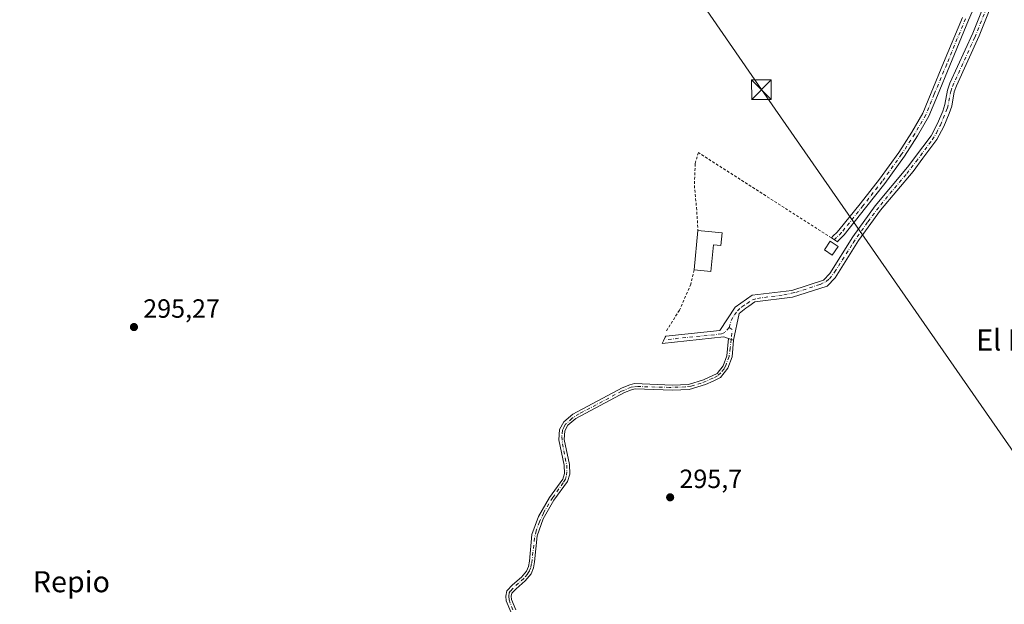
# Model space of a CAD drawing. Units: metres. Extents: x 597696 to 601164, y 4694417 to 4696779.
# Drawn here: x 599697 to 600071, y 4695705 to 4695927 of the extents above; entities that cross this region are included whole.
import ezdxf
from ezdxf.enums import TextEntityAlignment as Align

# ---------------------------------------------------------------- set-up
doc = ezdxf.new("R2010")
doc.units = ezdxf.units.M
doc.header["$MEASUREMENT"] = 0
for name, pattern in [('DGN Style 2', [1.6480167562047852, 0.988810053722871, -0.6592067024819142]), ('DGN Style 4', [2.6384748266838614, 1.318413404963828, -0.6592067024819142, 0.001648016756204785, -0.6592067024819142]), ('DGN Style 5', [1.1536117293433497, 0.4944050268614355, -0.6592067024819142])]:
    doc.linetypes.add(name, pattern=pattern)
for name, color, linetype, lineweight in [('Alambrada', 7, 'DGN Style 2', 0), ('Camino Cxs', 7, 'Continuous', 0), ('Camino eje', 30, 'DGN Style 4', 13), ('Corriente artificial Cxs', 4, 'Continuous', 13), ('Corriente artificial eje', 142, 'DGN Style 4', 0), ('Corriente artificial oculto Cxs', 21, 'Continuous', 13), ('Cultivos herbáceos CxS', 92, 'Continuous', 0), ('Edificación Cxs', 1, 'Continuous', 13), ('Pastizal CxS', 92, 'Continuous', 0), ('Puente lineal', 2, 'DGN Style 5', 0), ('Punto de cota en terreno', 7, 'Continuous', 0), ('Rótulo de punto de cota en terreno', 7, 'Continuous', 0), ('Suelo desnudo CxS', 253, 'Continuous', 0), ('Tendido', 6, 'Continuous', 0), ('Texto cartográfico', 7, 'Continuous', 0), ('Torre de tendido puntual', 7, 'Continuous', 0)]:
    doc.layers.add(name, color=color, linetype=linetype, lineweight=lineweight)
doc.styles.add('Style-Arial', font='txt')

# ---------------------------------------------------------------- blocks, each defined once
blk = doc.blocks.new('*U17')
at = {"layer": 'Cultivos herbáceos CxS', "color": 92, "linetype": 'Continuous', "lineweight": 0}
for points in [[(600066.2701000003, 4695939.700099999, 295.9100000000035), (600059.3800999997, 4695922.1601, 295.7823000000063), (600050.6501000002, 4695903.120100001, 295.695000000007), (600049.6901000004, 4695900.5701, 295.7869999999967), (600048.7500999998, 4695895.0601, 295.9885999999969), (600047.9001000002, 4695892.590100001, 296.0822000000044), (600045.8800999997, 4695887.790100001, 296.0160999999935), (600043.4402000001, 4695883.170100001, 295.9514999999956), (600040.3000999996, 4695878.960100001, 295.8239000000031), (600034.5301999999, 4695871.210100001, 295.9481999999989), (600022.1501000002, 4695856.4901, 296.0476999999955), (600013.7200999996, 4695844.8301, 295.9484999999986), (600004.9101, 4695830.790100001, 296.1113999999943), (600002.5502000004, 4695828.360099999, 296.0801999999967), (599990.5502000004, 4695824.4101, 295.7197000000015), (599975.4801000003, 4695822.540100001, 295.8643000000012), (599968.9200999998, 4695818.020099999, 295.9952999999951), (599963.1101000002, 4695809.220100001, 295.8561000000045), (599942.5601000005, 4695807.050100001, 296.016300000003), (599941.1801000005, 4695804.220100001, 296.2758999999933), (599964.6201, 4695806.7301, 295.7918000000063), (599966.4101, 4695806.130100001, 295.7969000000012), (599965.7901, 4695799.610099999, 295.8910999999935), (599964.4301000005, 4695795.8101, 295.8788999999961), (599962.1101000002, 4695792.870100001, 295.6619000000064), (599956.9801000003, 4695790.470100001, 295.8877999999968), (599951.1601, 4695788.710100001, 296.0556999999972), (599945.1501000002, 4695788.460100001, 296.1958000000013), (599930.7401000002, 4695788.9801, 295.7409000000043), (599928.8901000004, 4695788.530099999, 295.7474999999977), (599926.0500999996, 4695787.4001, 295.7841000000044), (599907.1700999998, 4695777.380100001, 295.6469999999972), (599903.7701000003, 4695774.450099999, 295.7482000000018), (599902.2100999998, 4695771.5701, 295.8329999999987), (599901.9101, 4695767.5701, 295.8473999999987), (599903.9901000002, 4695758.0101, 295.7985999999946), (599904.0202000003, 4695754.800100001, 295.7909999999974), (599903.4101, 4695752.6601, 295.828800000003), (599898.3000999996, 4695745.7401, 295.7210999999952), (599894.1301999995, 4695738.450099999, 295.6910999999964), (599891.6700999998, 4695731.590100001, 295.5051999999997), (599890.7100999998, 4695721.4901, 295.6456999999937), (599890.3800999997, 4695719.520099999, 295.7400000000052), (599889.6201, 4695717.720100001, 295.8580999999977), (599887.7200999996, 4695715.4001, 295.8910999999935), (599884.3202000001, 4695712.520099999, 295.7142000000022), (599882.1201, 4695710.290100001, 295.7057999999961), (599881.8000999996, 4695708.2401, 295.7027999999991), (599881.9200999998, 4695706.450099999, 295.7421000000031), (599883.7100999998, 4695702.2501, 295.9042000000045)], [(599885.5500999996, 4695703.040100001, 295.8708999999944), (599883.9001000002, 4695706.920100001, 295.7078000000038), (599883.8101000005, 4695708.1601, 295.6876000000047), (599884.0000999998, 4695709.340100001, 295.6921000000002), (599885.6801000005, 4695711.050100001, 295.696100000001), (599889.1601999998, 4695713.9901, 295.7900999999983), (599891.3502000002, 4695716.6801, 295.7369000000036), (599892.3201000001, 4695718.960100001, 295.5966000000044), (599892.6901000004, 4695721.2301, 295.4939000000013), (599893.6300999997, 4695731.1501, 295.4579999999987), (599895.9501, 4695737.610099999, 295.5724999999948), (599899.9700999996, 4695744.640100001, 295.5387000000046), (599905.2302000001, 4695751.7601, 295.6782999999996), (599906.0301000001, 4695754.530099999, 295.6374999999971), (599905.9901000002, 4695758.2401, 295.6159000000043), (599903.9301000005, 4695767.710100001, 295.7462999999989), (599904.1700999998, 4695770.9901, 295.7180999999982), (599905.3602, 4695773.170100001, 295.6402999999991), (599908.3101000005, 4695775.720100001, 295.5699000000022), (599926.8902000004, 4695785.590100001, 295.7072000000044), (599929.5000999998, 4695786.620100001, 295.6870999999956), (599930.9501, 4695786.9801, 295.6604999999981), (599945.1601, 4695786.460100001, 295.9818999999989), (599951.5000999998, 4695786.7301, 295.8074999999953), (599957.6901000004, 4695788.600099999, 295.5905999999959), (599960.5500999996, 4695789.940099999, 295.6083999999973), (599963.3800999997, 4695791.2601, 295.5488999999943), (599966.2001, 4695794.8301, 295.6594000000041), (599967.7600999996, 4695799.170100001, 295.638300000006), (599968.3601000002, 4695805.4801, 295.8369999999995), (599970.5000999998, 4695815.6501, 295.9949999999953), (599973.0500999996, 4695817.670100001, 295.821100000001), (599974.2001, 4695818.460100001, 295.7765000000072), (599976.4401000004, 4695820.0101, 295.7547999999952), (599990.7401000002, 4695821.780099999, 295.6668000000063), (600003.9901000002, 4695826.0601, 295.9569999999949), (600007.0001999997, 4695829.1501, 295.9229999999953), (600015.9001000002, 4695843.350099999, 295.7734999999957), (600024.2200999996, 4695854.870100001, 295.9697000000015), (600036.6001000004, 4695869.5701, 295.8788000000059), (600040.3701, 4695874.640100001, 295.7737999999954), (600045.6700999998, 4695881.7601, 295.8429999999935), (600048.2602000004, 4695886.6601, 295.9523999999947), (600050.3601000002, 4695891.6501, 295.969299999997), (600051.3101000005, 4695894.4101, 295.8782999999967), (600052.2401000002, 4695899.880100001, 295.6618000000017), (600053.0800999999, 4695902.100099999, 295.6098000000056), (600061.8000999996, 4695921.130100001, 295.6910999999964), (600068.5701000001, 4695938.370100001, 295.8165000000009)]]:
    blk.add_polyline3d(points, dxfattribs=at)
blk = doc.blocks.new('5PATER')
at = {"layer": 'Pastizal CxS', "linetype": 'Continuous', "lineweight": 0}
h = blk.add_hatch(color=51, dxfattribs=at)
edge = h.paths.add_edge_path()
edge.add_ellipse((0, 0), major_axis=(-0.1095731443231308, -0.1110710700762829), ratio=0.9994222409660322, start_angle=0, end_angle=360)
blk = doc.blocks.new('5TTEND')
at = {"layer": 'Corriente artificial oculto Cxs', "color": 7, "linetype": 'Continuous', "lineweight": 0}
for p, q in [((-0.375, 0.3754), (0.375, -0.3746)), ((0.3720000000000001, 0.3784000000000001), (-0.3720000000000001, -0.3776))]:
    blk.add_line(p, q, dxfattribs=at)
at = {"layer": 'Corriente artificial oculto Cxs', "color": 7, "linetype": 'Continuous', "lineweight": 0, "flags": 128}
blk.add_lwpolyline([(-0.375, -0.3746), (0.375, -0.3746), (0.375, 0.3754), (-0.375, 0.3754), (-0.3720000000000001, -0.3776)], dxfattribs=at)

msp = doc.modelspace()

# ---------------------------------------------------------------- linework, layer by layer
at = {"layer": 'Alambrada', "color": 7, "linetype": 'DGN Style 2', "lineweight": 0}
for points in [[(600005.5824999996, 4695844.405300001, 296.6532000000007), (599954.9713000003, 4695876.7774, 295.7878000000055), (599953.7483999999, 4695872.4976, 296.0072999999975), (599953.4426999995, 4695864.2437, 295.8911999999983), (599954.2580000004, 4695855.887800001, 295.956600000005), (599954.8201000001, 4695847.120100001, 297.3288999999932)], [(599953.3701, 4695832.190099999, 297.2125999999989), (599952.1179999998, 4695826.7443, 297.2079999999987), (599947.7363, 4695816.8599, 296.366399999999), (599942.5394000001, 4695808.606000001, 296.5975999999937)]]:
    msp.add_polyline3d(points, dxfattribs=at)
at = {"layer": 'Camino Cxs', "color": 7, "linetype": 'Continuous', "lineweight": 0}
for points in [[(600062.3432, 4695937.926300001, 296.8916000000027), (600057.7550999997, 4695927.168, 297.4872999999934), (600050.6134000003, 4695909.869200001, 297.9021999999969), (600045.8518000003, 4695898.441600001, 296.2819000000018), (600042.6447000002, 4695890.584100001, 296.379700000005), (600038.3512000004, 4695883.1777, 296.3555000000051), (600033.3419000005, 4695875.397299999, 296.4584999999934), (600025.8981999997, 4695865.0825, 296.3122000000003), (600018.5752999998, 4695855.743100001, 296.6135999999969), (600010.3771000003, 4695845.522, 297.133600000001), (600009.3912000004, 4695844.536, 296.9749000000011), (600008.1042999999, 4695843.249100001, 297.0720000000001), (600007.9079, 4695842.918, 297.1426000000066), (600005.5824999996, 4695844.405300001, 296.6532000000007), (600006.2657000005, 4695845.0875, 296.5815000000002), (600007.5844000002, 4695846.406300001, 296.3880999999965), (600008.4379000004, 4695847.2598, 296.5192999999999), (600016.5380999995, 4695857.358700001, 296.5184000000008), (600023.8202000001, 4695866.6459, 296.0543999999936), (600031.1930999998, 4695876.8629, 296.1012999999948), (600036.1321999999, 4695884.5341, 296.0329999999958), (600040.3053000001, 4695891.7327, 296.0552000000025), (600043.4482000005, 4695899.432800001, 295.9829000000027), (600048.2117999997, 4695910.8652, 296.4882000000071), (600055.3574999999, 4695928.174000001, 296.5690000000032)], [(600062.3432, 4695937.926300001, 296.8916000000027), (600057.7550999997, 4695927.168, 297.4872999999934), (600050.6134000003, 4695909.869200001, 297.9021999999969), (600045.8518000003, 4695898.441600001, 296.2819000000018), (600042.6447000002, 4695890.584100001, 296.379700000005), (600038.3512000004, 4695883.1777, 296.3555000000051), (600033.3419000005, 4695875.397299999, 296.4584999999934), (600025.8981999997, 4695865.0825, 296.3122000000003), (600018.5752999998, 4695855.743100001, 296.6135999999969), (600010.3771000003, 4695845.522, 297.133600000001), (600009.3912000004, 4695844.536, 296.9749000000011), (600008.1042999999, 4695843.249100001, 297.0720000000001), (600007.9079, 4695842.918, 297.1426000000066), (600005.5824999996, 4695844.405300001, 296.6532000000007)], [(600005.5824999996, 4695844.405300001, 296.6532000000007), (600006.2657000005, 4695845.0875, 296.5815000000002), (600007.5844000002, 4695846.406300001, 296.3880999999965), (600008.4379000004, 4695847.2598, 296.5192999999999), (600016.5380999995, 4695857.358700001, 296.5184000000008), (600023.8202000001, 4695866.6459, 296.0543999999936), (600031.1930999998, 4695876.8629, 296.1012999999948), (600036.1321999999, 4695884.5341, 296.0329999999958), (600040.3053000001, 4695891.7327, 296.0552000000025), (600043.4482000005, 4695899.432800001, 295.9829000000027), (600048.2117999997, 4695910.8652, 296.4882000000071), (600055.3574999999, 4695928.174000001, 296.5690000000032)]]:
    msp.add_polyline3d(points, dxfattribs=at)
at = {"layer": 'Camino eje', "color": 30, "linetype": 'DGN Style 4', "lineweight": 13}
msp.add_polyline3d([(600056.5563000003, 4695927.671, 296.997000000003), (600049.4126000004, 4695910.3672, 297.1919000000053), (600044.6500000004, 4695898.937200001, 296.1542999999947), (600041.4749999996, 4695891.158399999, 296.2145000000019), (600037.2417000001, 4695883.855900001, 296.171199999997), (600032.2675000001, 4695876.130100001, 296.2728999999963), (600024.8591999998, 4695865.864200001, 296.1937000000034), (600017.5566999996, 4695856.550899999, 296.4063000000024), (600009.4074999997, 4695846.390900001, 296.9140999999945), (600006.6881999997, 4695843.698100001, 296.9015000000072)], dxfattribs=at)
at = {"layer": 'Corriente artificial Cxs', "color": 4, "linetype": 'Continuous', "lineweight": 13, "extrusion": (0.01493982685332917, 0.0530575608953349, 0.9984796927356262), "elevation": 258406.7611829993, "flags": 128}
msp.add_lwpolyline([(695232.5145031278, -4675514.163039334), (695234.4001237975, -4675514.255563382), (695256.2824285263, -4675505.473035696)], dxfattribs=at)
at = {"layer": 'Corriente artificial Cxs', "color": 4, "linetype": 'Continuous', "lineweight": 13, "extrusion": (-0.01850417134704784, 0.006168057122319074, 0.9998097572608975), "elevation": 18157.85981761684, "flags": 128}
msp.add_lwpolyline([(-4644558.883764562, -915584.1277284928), (-4644558.883764561, -915586.1836000871)], dxfattribs=at)
msp.add_lwpolyline([(-4644558.883764562, -915584.1277284928), (-4644558.883764561, -915586.1836000871)], dxfattribs=at)
at = {"layer": 'Corriente artificial Cxs', "color": 4, "linetype": 'Continuous', "lineweight": 13}
for points in [[(600068.5701000001, 4695938.370100001, 295.8165000000009), (600061.8000999996, 4695921.130100001, 295.6910999999964), (600053.0800999999, 4695902.100099999, 295.6098000000056), (600052.2401000002, 4695899.880100001, 295.6618000000017), (600051.3101000005, 4695894.4101, 295.8782999999967), (600050.3601000002, 4695891.6501, 295.969299999997), (600048.2600999996, 4695886.6601, 295.9523999999947), (600045.6700999998, 4695881.7601, 295.8429999999935), (600040.3701, 4695874.640100001, 295.7737999999954), (600036.6001000004, 4695869.5701, 295.8788000000059), (600024.2200999996, 4695854.870100001, 295.9697000000015), (600015.9001000002, 4695843.350099999, 295.7734999999957), (600007.0000999998, 4695829.1501, 295.9229999999953), (600003.9901000002, 4695826.0601, 295.9569999999949), (599990.7401000002, 4695821.780099999, 295.6668000000063), (599976.4401000004, 4695820.0101, 295.7547999999952), (599974.2001, 4695818.460100001, 295.7765000000072), (599973.0500999996, 4695817.670100001, 295.821100000001), (599970.5000999998, 4695815.6501, 295.9949999999953), (599968.3601000002, 4695805.4801, 295.8369999999995), (599966.4101, 4695806.130100001, 295.7969000000012), (599964.6201, 4695806.7301, 295.7918000000063), (599941.1801000005, 4695804.220100001, 296.2758999999933), (599942.5601000005, 4695807.050100001, 296.016300000003), (599963.1101000002, 4695809.220100001, 295.8561000000045), (599968.9200999998, 4695818.020099999, 295.9952999999951), (599975.4801000003, 4695822.540100001, 295.8643000000012), (599990.5500999996, 4695824.4101, 295.7197000000015), (600002.5500999996, 4695828.360099999, 296.0801999999967), (600004.9101, 4695830.790100001, 296.1113999999943), (600013.7200999996, 4695844.8301, 295.9484999999986), (600022.1501000002, 4695856.4901, 296.0476999999955), (600034.5301000001, 4695871.210100001, 295.9481999999989), (600040.3000999996, 4695878.960100001, 295.8239000000031), (600043.4401000004, 4695883.170100001, 295.9514999999956), (600045.8800999997, 4695887.790100001, 296.0160999999935), (600047.9001000002, 4695892.590100001, 296.0822000000044), (600048.7500999998, 4695895.0601, 295.9885999999969), (600049.6901000004, 4695900.5701, 295.7869999999967), (600050.6501000002, 4695903.120100001, 295.695000000007), (600059.3800999997, 4695922.1601, 295.7823000000063), (600066.2701000003, 4695939.700099999, 295.9100000000035)], [(599942.5601000005, 4695807.050100001, 296.016300000003), (599963.1101000002, 4695809.220100001, 295.8561000000045), (599968.9200999998, 4695818.020099999, 295.9952999999951), (599975.4801000003, 4695822.540100001, 295.8643000000012), (599990.5500999996, 4695824.4101, 295.7197000000015), (600002.5500999996, 4695828.360099999, 296.0801999999967), (600004.9101, 4695830.790100001, 296.1113999999943), (600013.7200999996, 4695844.8301, 295.9484999999986), (600022.1501000002, 4695856.4901, 296.0476999999955), (600034.5301000001, 4695871.210100001, 295.9481999999989), (600040.3000999996, 4695878.960100001, 295.8239000000031), (600043.4401000004, 4695883.170100001, 295.9514999999956), (600045.8800999997, 4695887.790100001, 296.0160999999935), (600047.9001000002, 4695892.590100001, 296.0822000000044), (600048.7500999998, 4695895.0601, 295.9885999999969), (600049.6901000004, 4695900.5701, 295.7869999999967), (600050.6501000002, 4695903.120100001, 295.695000000007), (600059.3800999997, 4695922.1601, 295.7823000000063), (600066.2701000003, 4695939.700099999, 295.9100000000035)], [(600068.5701000001, 4695938.370100001, 295.8165000000009), (600061.8000999996, 4695921.130100001, 295.6910999999964), (600053.0800999999, 4695902.100099999, 295.6098000000056), (600052.2401000002, 4695899.880100001, 295.6618000000017), (600051.3101000005, 4695894.4101, 295.8782999999967), (600050.3601000002, 4695891.6501, 295.969299999997), (600048.2600999996, 4695886.6601, 295.9523999999947), (600045.6700999998, 4695881.7601, 295.8429999999935), (600040.3701, 4695874.640100001, 295.7737999999954), (600036.6001000004, 4695869.5701, 295.8788000000059), (600024.2200999996, 4695854.870100001, 295.9697000000015), (600015.9001000002, 4695843.350099999, 295.7734999999957), (600007.0000999998, 4695829.1501, 295.9229999999953), (600003.9901000002, 4695826.0601, 295.9569999999949), (599990.7401000002, 4695821.780099999, 295.6668000000063), (599976.4401000004, 4695820.0101, 295.7547999999952), (599974.2001, 4695818.460100001, 295.7765000000072), (599973.0500999996, 4695817.670100001, 295.821100000001), (599970.5000999998, 4695815.6501, 295.9949999999953), (599968.3601000002, 4695805.4801, 295.8369999999995)], [(599883.7100999998, 4695702.2501, 295.9042000000045), (599881.9200999998, 4695706.450099999, 295.7421000000031), (599881.8000999996, 4695708.2401, 295.7027999999991), (599882.1201, 4695710.290100001, 295.7057999999961), (599884.3201000001, 4695712.520099999, 295.7142000000022), (599887.7200999996, 4695715.4001, 295.8910999999935), (599889.6201, 4695717.720100001, 295.8580999999977), (599890.3800999997, 4695719.520099999, 295.7400000000052), (599890.7100999998, 4695721.4901, 295.6456999999937), (599891.6700999998, 4695731.590100001, 295.5051999999997), (599894.1300999997, 4695738.450099999, 295.6910999999964), (599898.3000999996, 4695745.7401, 295.7210999999952), (599903.4101, 4695752.6601, 295.828800000003), (599904.0201000003, 4695754.800100001, 295.7909999999974), (599903.9901000002, 4695758.0101, 295.7985999999946), (599901.9101, 4695767.5701, 295.8473999999987), (599902.2100999998, 4695771.5701, 295.8329999999987), (599903.7701000003, 4695774.450099999, 295.7482000000018), (599907.1700999998, 4695777.380100001, 295.6469999999972), (599926.0500999996, 4695787.4001, 295.7841000000044), (599928.8901000004, 4695788.530099999, 295.7474999999977), (599930.7401000002, 4695788.9801, 295.7409000000043), (599945.1501000002, 4695788.460100001, 296.1958000000013), (599951.1601, 4695788.710100001, 296.0556999999972), (599956.9801000003, 4695790.470100001, 295.8877999999968), (599962.1101000002, 4695792.870100001, 295.6619000000064), (599964.4301000005, 4695795.8101, 295.8788999999961), (599965.7901, 4695799.610099999, 295.8910999999935), (599966.4101, 4695806.130100001, 295.7969000000012), (599968.3601000002, 4695805.4801, 295.8369999999995), (599967.7600999996, 4695799.170100001, 295.638300000006), (599966.2001, 4695794.8301, 295.6594000000041), (599963.3800999997, 4695791.2601, 295.5488999999943), (599960.5500999996, 4695789.940099999, 295.6083999999973), (599957.6901000004, 4695788.600099999, 295.5905999999959), (599951.5000999998, 4695786.7301, 295.8074999999953), (599945.1601, 4695786.460100001, 295.9818999999989), (599930.9501, 4695786.9801, 295.6604999999981), (599929.5000999998, 4695786.620100001, 295.6870999999956), (599926.8901000004, 4695785.590100001, 295.7072000000044), (599908.3101000005, 4695775.720100001, 295.5699000000022), (599905.3601000002, 4695773.170100001, 295.6402999999991), (599904.1700999998, 4695770.9901, 295.7180999999982), (599903.9301000005, 4695767.710100001, 295.7462999999989), (599905.9901000002, 4695758.2401, 295.6159000000043), (599906.0301000001, 4695754.530099999, 295.6374999999971), (599905.2301000003, 4695751.7601, 295.6782999999996), (599899.9700999996, 4695744.640100001, 295.5387000000046), (599895.9501, 4695737.610099999, 295.5724999999948), (599893.6300999997, 4695731.1501, 295.4579999999987), (599892.6901000004, 4695721.2301, 295.4939000000013), (599892.3201000001, 4695718.960100001, 295.5966000000044), (599891.3501000004, 4695716.6801, 295.7369999999937), (599889.1601, 4695713.9901, 295.7900999999983), (599885.6801000005, 4695711.050100001, 295.696100000001), (599884.0000999998, 4695709.340100001, 295.6921000000002), (599883.8101000005, 4695708.1601, 295.6876000000047), (599883.9001000002, 4695706.920100001, 295.7078000000038), (599885.5500999996, 4695703.040100001, 295.8708999999944)], [(599883.7100999998, 4695702.2501, 295.9042000000045), (599881.9200999998, 4695706.450099999, 295.7421000000031), (599881.8000999996, 4695708.2401, 295.7027999999991), (599882.1201, 4695710.290100001, 295.7057999999961), (599884.3201000001, 4695712.520099999, 295.7142000000022), (599887.7200999996, 4695715.4001, 295.8910999999935), (599889.6201, 4695717.720100001, 295.8580999999977), (599890.3800999997, 4695719.520099999, 295.7400000000052), (599890.7100999998, 4695721.4901, 295.6456999999937), (599891.6700999998, 4695731.590100001, 295.5051999999997), (599894.1300999997, 4695738.450099999, 295.6910999999964), (599898.3000999996, 4695745.7401, 295.7210999999952), (599903.4101, 4695752.6601, 295.828800000003), (599904.0201000003, 4695754.800100001, 295.7909999999974), (599903.9901000002, 4695758.0101, 295.7985999999946), (599901.9101, 4695767.5701, 295.8473999999987), (599902.2100999998, 4695771.5701, 295.8329999999987), (599903.7701000003, 4695774.450099999, 295.7482000000018), (599907.1700999998, 4695777.380100001, 295.6469999999972), (599926.0500999996, 4695787.4001, 295.7841000000044), (599928.8901000004, 4695788.530099999, 295.7474999999977), (599930.7401000002, 4695788.9801, 295.7409000000043), (599945.1501000002, 4695788.460100001, 296.1958000000013), (599951.1601, 4695788.710100001, 296.0556999999972), (599956.9801000003, 4695790.470100001, 295.8877999999968), (599962.1101000002, 4695792.870100001, 295.6619000000064), (599964.4301000005, 4695795.8101, 295.8788999999961), (599965.7901, 4695799.610099999, 295.8910999999935), (599966.4101, 4695806.130100001, 295.7969000000012)], [(599968.3601000002, 4695805.4801, 295.8369999999995), (599967.7600999996, 4695799.170100001, 295.638300000006), (599966.2001, 4695794.8301, 295.6594000000041), (599963.3800999997, 4695791.2601, 295.5488999999943), (599960.5500999996, 4695789.940099999, 295.6083999999973), (599957.6901000004, 4695788.600099999, 295.5905999999959), (599951.5000999998, 4695786.7301, 295.8074999999953), (599945.1601, 4695786.460100001, 295.9818999999989), (599930.9501, 4695786.9801, 295.6604999999981), (599929.5000999998, 4695786.620100001, 295.6870999999956), (599926.8901000004, 4695785.590100001, 295.7072000000044), (599908.3101000005, 4695775.720100001, 295.5699000000022), (599905.3601000002, 4695773.170100001, 295.6402999999991), (599904.1700999998, 4695770.9901, 295.7180999999982), (599903.9301000005, 4695767.710100001, 295.7462999999989), (599905.9901000002, 4695758.2401, 295.6159000000043), (599906.0301000001, 4695754.530099999, 295.6374999999971), (599905.2301000003, 4695751.7601, 295.6782999999996), (599899.9700999996, 4695744.640100001, 295.5387000000046), (599895.9501, 4695737.610099999, 295.5724999999948), (599893.6300999997, 4695731.1501, 295.4579999999987), (599892.6901000004, 4695721.2301, 295.4939000000013), (599892.3201000001, 4695718.960100001, 295.5966000000044), (599891.3501000004, 4695716.6801, 295.7369999999937), (599889.1601, 4695713.9901, 295.7900999999983), (599885.6801000005, 4695711.050100001, 295.696100000001), (599884.0000999998, 4695709.340100001, 295.6921000000002), (599883.8101000005, 4695708.1601, 295.6876000000047), (599883.9001000002, 4695706.920100001, 295.7078000000038), (599885.5500999996, 4695703.040100001, 295.8708999999944)], [(599941.1801000005, 4695804.220100001, 296.2758999999933), (599941.6624999996, 4695805.209899999, 296.209799999997), (599941.8693000004, 4695805.6348, 296.1726999999955), (599942.1089000005, 4695806.124700001, 296.1233999999968), (599942.5601000005, 4695807.050100001, 296.016300000003)]]:
    msp.add_polyline3d(points, dxfattribs=at)
at = {"layer": 'Corriente artificial eje', "color": 142, "linetype": 'DGN Style 4', "lineweight": 0, "extrusion": (-0.001224736113275697, -0.03019991956585324, 0.9995431280738559), "elevation": -142252.1190104687, "flags": 128}
msp.add_lwpolyline([(409195.0946677537, 4714119.058016812), (409196.2972063865, 4714118.313593623), (409196.0987443345, 4714114.528615266)], dxfattribs=at)
at = {"layer": 'Corriente artificial eje', "color": 142, "linetype": 'DGN Style 4', "lineweight": 0, "extrusion": (0.00386715952722757, 0.02881869894864568, 0.9995771744433235), "elevation": 137942.8322273441, "flags": 128}
msp.add_lwpolyline([(29891.22830377507, -4731873.961867504), (29891.22830377507, -4731870.691242015)], dxfattribs=at)
at = {"layer": 'Corriente artificial eje', "color": 142, "linetype": 'DGN Style 4', "lineweight": 0}
for points in [[(599990.3735999997, 4695823.3115, 295.6818999999959), (599992.0732000005, 4695823.658299999, 295.5834000000032), (600001.2785, 4695826.686000001, 295.9980000000069), (600003.6101000002, 4695827.820400001, 296.0011999999988), (600004.7861000003, 4695828.7797, 295.9940999999963), (600006.7803999997, 4695831.338, 296.1052999999956), (600013.8454, 4695842.513, 296.0181000000011), (600019.4598000003, 4695850.522500001, 295.8041999999987), (600024.3217000002, 4695856.979699999, 296.0694999999978), (600034.2093000002, 4695868.800000001, 295.9027999999962), (600037.7888000002, 4695873.381200001, 295.9324000000051), (600043.8898, 4695881.646000001, 295.8790000000009), (600045.4653000003, 4695884.206499999, 295.9238999999943), (600047.0290000001, 4695887.2489, 296.0025000000023), (600049.6470999997, 4695893.6351, 295.9820000000037), (600050.9903999995, 4695900.0222, 295.7290000000066), (600051.6103999997, 4695901.9169, 295.6548999999941), (600060.0678000003, 4695920.575099999, 295.7238999999972), (600066.2346000001, 4695935.937999999, 295.752999999997)], [(599973.4885999998, 4695819.4671, 295.8168000000005), (599975.5714999996, 4695820.830900001, 295.8043000000035), (599977.4112, 4695821.378799999, 295.8132999999943), (599987.4382999997, 4695822.7125, 295.898000000001), (599990.3735999997, 4695823.3115, 295.6818999999959)], [(599966.6733999997, 4695810.3334, 295.9113999999972), (599967.4309, 4695812.9549, 296.0258999999933), (599968.6845000006, 4695815.1176, 296.0323999999964), (599969.8103, 4695816.5911, 295.9878000000026), (599971.5285999998, 4695818.183700001, 295.8874000000069), (599973.4885999998, 4695819.4671, 295.8168000000005)], [(599966.6733999997, 4695810.3334, 295.9113999999972), (599965.0153000001, 4695808.412599999, 295.7939000000042), (599963.7969000004, 4695807.857899999, 295.7482000000018), (599941.8688000003, 4695805.635, 296.1726000000053)], [(599967.0584000006, 4695802.528899999, 295.8696000000054), (599966.6235999997, 4695799.288699999, 295.7522999999928), (599965.4277999997, 4695795.839299999, 295.7715999999928), (599964.7560999999, 4695794.6698, 295.7535000000062), (599963.4594000002, 4695793.046499999, 295.6382000000012), (599962.2122, 4695791.987199999, 295.577099999995), (599960.5619999999, 4695791.057700001, 295.679999999993), (599960.4271, 4695791.0012, 295.6867000000057)], [(599960.4271, 4695791.0012, 295.6867000000057), (599956.074, 4695789.177400001, 295.7771000000066), (599952.1030000001, 4695788.0361, 295.8632999999973), (599950.0365000004, 4695787.7127, 295.9888999999966), (599944.0086000003, 4695787.543, 295.9945000000007), (599931.9462000001, 4695787.882200001, 295.6555999999982), (599930.3146000003, 4695787.817299999, 295.6851000000024), (599929.3590000002, 4695787.5976, 295.6938999999985), (599925.7443000004, 4695786.0747, 295.7361999999994), (599909.6391000003, 4695777.522500001, 295.5476000000053), (599906.8570999998, 4695775.751, 295.6132000000071), (599904.4868000001, 4695773.520199999, 295.7002000000066), (599903.7426000005, 4695772.272100001, 295.7437999999966), (599903.3442000002, 4695771.2612, 295.7753999999986), (599903.0278000003, 4695768.833000001, 295.8068999999959), (599903.3026999999, 4695766.098200001, 295.8144999999931), (599904.8881000001, 4695758.060699999, 295.7173000000039), (599904.9992000004, 4695755.5089, 295.7140000000072), (599904.7367000004, 4695753.672800001, 295.7367999999988), (599904.3866999998, 4695752.718400001, 295.7617999999929), (599903.5174000004, 4695751.220799999, 295.7206000000006), (599899.5686999997, 4695745.6657, 295.6061000000045), (599898.1041000001, 4695743.3488, 295.6298999999999), (599896.0926999999, 4695739.817500001, 295.618100000007), (599894.4892999995, 4695736.4078, 295.6309000000037), (599893.2971999999, 4695733.022, 295.5559000000067), (599892.6747000003, 4695730.358300001, 295.3847999999998), (599891.5683000004, 4695720.591700001, 295.5994000000064), (599891.2736000001, 4695719.1612, 295.6766000000061), (599890.7278000005, 4695717.812000001, 295.7678000000014), (599889.9778000005, 4695716.606000001, 295.8221000000049), (599888.5871000001, 4695714.9431, 295.8377999999939), (599884.3698000005, 4695711.139699999, 295.7024999999995), (599883.4451000001, 4695710.124299999, 295.7020000000048), (599883.0596000003, 4695709.434400001, 295.7035999999935), (599882.8328, 4695708.169199999, 295.7042999999976), (599882.9623999996, 4695706.853, 295.7275999999983), (599884.5398000004, 4695702.6063, 295.896900000007)]]:
    msp.add_polyline3d(points, dxfattribs=at)
at = {"layer": 'Cultivos herbáceos CxS', "color": 92, "linetype": 'Continuous', "lineweight": 0}
for points in [[(600066.2701000003, 4695939.700099999, 295.9100000000035), (600059.3800999997, 4695922.1601, 295.7823000000063), (600050.6501000002, 4695903.120100001, 295.695000000007), (600049.6901000004, 4695900.5701, 295.7869999999967), (600048.7500999998, 4695895.0601, 295.9885999999969), (600047.9001000002, 4695892.590100001, 296.0822000000044), (600045.8800999997, 4695887.790100001, 296.0160999999935), (600043.4402000001, 4695883.170100001, 295.9514999999956), (600040.3000999996, 4695878.960100001, 295.8239000000031), (600034.5301999999, 4695871.210100001, 295.9481999999989), (600022.1501000002, 4695856.4901, 296.0476999999955), (600013.7200999996, 4695844.8301, 295.9484999999986), (600004.9101, 4695830.790100001, 296.1113999999943), (600002.5502000004, 4695828.360099999, 296.0801999999967), (599990.5502000004, 4695824.4101, 295.7197000000015), (599975.4801000003, 4695822.540100001, 295.8643000000012), (599968.9200999998, 4695818.020099999, 295.9952999999951), (599963.1101000002, 4695809.220100001, 295.8561000000045), (599942.5601000005, 4695807.050100001, 296.016300000003), (599941.1801000005, 4695804.220100001, 296.2758999999933), (599964.6201, 4695806.7301, 295.7918000000063), (599966.4101, 4695806.130100001, 295.7969000000012), (599965.7901, 4695799.610099999, 295.8910999999935), (599964.4301000005, 4695795.8101, 295.8788999999961), (599962.1101000002, 4695792.870100001, 295.6619000000064), (599956.9801000003, 4695790.470100001, 295.8877999999968), (599951.1601, 4695788.710100001, 296.0556999999972), (599945.1501000002, 4695788.460100001, 296.1958000000013), (599930.7401000002, 4695788.9801, 295.7409000000043), (599928.8901000004, 4695788.530099999, 295.7474999999977), (599926.0500999996, 4695787.4001, 295.7841000000044), (599907.1700999998, 4695777.380100001, 295.6469999999972), (599903.7701000003, 4695774.450099999, 295.7482000000018), (599902.2100999998, 4695771.5701, 295.8329999999987), (599901.9101, 4695767.5701, 295.8473999999987), (599903.9901000002, 4695758.0101, 295.7985999999946), (599904.0202000003, 4695754.800100001, 295.7909999999974), (599903.4101, 4695752.6601, 295.828800000003), (599898.3000999996, 4695745.7401, 295.7210999999952), (599894.1301999995, 4695738.450099999, 295.6910999999964), (599891.6700999998, 4695731.590100001, 295.5051999999997), (599890.7100999998, 4695721.4901, 295.6456999999937), (599890.3800999997, 4695719.520099999, 295.7400000000052), (599889.6201, 4695717.720100001, 295.8580999999977), (599887.7200999996, 4695715.4001, 295.8910999999935), (599884.3202000001, 4695712.520099999, 295.7142000000022), (599882.1201, 4695710.290100001, 295.7057999999961), (599881.8000999996, 4695708.2401, 295.7027999999991), (599881.9200999998, 4695706.450099999, 295.7421000000031), (599883.7100999998, 4695702.2501, 295.9042000000045)], [(599885.5500999996, 4695703.040100001, 295.8708999999944), (599883.9001000002, 4695706.920100001, 295.7078000000038), (599883.8101000005, 4695708.1601, 295.6876000000047), (599884.0000999998, 4695709.340100001, 295.6921000000002), (599885.6801000005, 4695711.050100001, 295.696100000001), (599889.1601999998, 4695713.9901, 295.7900999999983), (599891.3502000002, 4695716.6801, 295.7369000000036), (599892.3201000001, 4695718.960100001, 295.5966000000044), (599892.6901000004, 4695721.2301, 295.4939000000013), (599893.6300999997, 4695731.1501, 295.4579999999987), (599895.9501, 4695737.610099999, 295.5724999999948), (599899.9700999996, 4695744.640100001, 295.5387000000046), (599905.2302000001, 4695751.7601, 295.6782999999996), (599906.0301000001, 4695754.530099999, 295.6374999999971), (599905.9901000002, 4695758.2401, 295.6159000000043), (599903.9301000005, 4695767.710100001, 295.7462999999989), (599904.1700999998, 4695770.9901, 295.7180999999982), (599905.3602, 4695773.170100001, 295.6402999999991), (599908.3101000005, 4695775.720100001, 295.5699000000022), (599926.8902000004, 4695785.590100001, 295.7072000000044), (599929.5000999998, 4695786.620100001, 295.6870999999956), (599930.9501, 4695786.9801, 295.6604999999981), (599945.1601, 4695786.460100001, 295.9818999999989), (599951.5000999998, 4695786.7301, 295.8074999999953), (599957.6901000004, 4695788.600099999, 295.5905999999959), (599960.5500999996, 4695789.940099999, 295.6083999999973), (599963.3800999997, 4695791.2601, 295.5488999999943), (599966.2001, 4695794.8301, 295.6594000000041), (599967.7600999996, 4695799.170100001, 295.638300000006), (599968.3601000002, 4695805.4801, 295.8369999999995), (599970.5000999998, 4695815.6501, 295.9949999999953), (599973.0500999996, 4695817.670100001, 295.821100000001), (599974.2001, 4695818.460100001, 295.7765000000072), (599976.4401000004, 4695820.0101, 295.7547999999952), (599990.7401000002, 4695821.780099999, 295.6668000000063), (600003.9901000002, 4695826.0601, 295.9569999999949), (600007.0001999997, 4695829.1501, 295.9229999999953), (600015.9001000002, 4695843.350099999, 295.7734999999957), (600024.2200999996, 4695854.870100001, 295.9697000000015), (600036.6001000004, 4695869.5701, 295.8788000000059), (600040.3701, 4695874.640100001, 295.7737999999954), (600045.6700999998, 4695881.7601, 295.8429999999935), (600048.2602000004, 4695886.6601, 295.9523999999947), (600050.3601000002, 4695891.6501, 295.969299999997), (600051.3101000005, 4695894.4101, 295.8782999999967), (600052.2401000002, 4695899.880100001, 295.6618000000017), (600053.0800999999, 4695902.100099999, 295.6098000000056), (600061.8000999996, 4695921.130100001, 295.6910999999964), (600068.5701000001, 4695938.370100001, 295.8165000000009)]]:
    msp.add_polyline3d(points, dxfattribs=at)
at = {"layer": 'Edificación Cxs', "color": 1, "linetype": 'Continuous', "lineweight": 13, "elevation": 298.3261999999959, "flags": 128}
msp.add_lwpolyline([(599963.9600999998, 4695846.2301), (599963.4801000003, 4695841.440099999), (599960.6700999998, 4695841.710100001), (599959.6700999998, 4695831.5801), (599953.3701, 4695832.190099999), (599954.8201000001, 4695847.120100001)], close=True, dxfattribs=at)
at = {"layer": 'Edificación Cxs', "color": 1, "linetype": 'Continuous', "lineweight": 13, "extrusion": (-0.0007494417147936504, -0.007716665380373048, 0.999969945254618), "elevation": -36388.59210851901, "flags": 128}
msp.add_lwpolyline([(599953.4243543255, 4695691.20057728), (599954.8744410812, 4695706.13102182)], dxfattribs=at)
at = {"layer": 'Edificación Cxs', "color": 1, "linetype": 'Continuous', "lineweight": 13, "extrusion": (0.05595545789259953, -0.005448616801823093, 0.9984183989225041), "elevation": 8281.73380048962, "flags": 128}
msp.add_lwpolyline([(4731886.915279789, -141787.459975663), (4731886.915279788, -141796.6577521556)], dxfattribs=at)
at = {"layer": 'Edificación Cxs', "color": 1, "linetype": 'Continuous', "lineweight": 13}
for points in [[(599963.9600999998, 4695846.2301, 296.8117999999959), (599963.4801000003, 4695841.440099999, 297.3074000000051), (599960.6700999998, 4695841.710100001, 297.9673000000039), (599959.6700999998, 4695831.5801, 298.3261999999959), (599953.3701, 4695832.190099999, 297.2125999999989)], [(600008.0900999998, 4695841.0701, 297.1831999999995), (600005.9101, 4695837.780099999, 297.0812000000006), (600002.8901000004, 4695839.800100001, 296.709799999997), (600005.0500999996, 4695843.0801, 296.8187000000034), (600008.0900999998, 4695841.0701, 297.1831999999995)]]:
    msp.add_polyline3d(points, dxfattribs=at)
msp.add_3dface([(600008.0900999998, 4695841.0701, 297.1831999999995), (600005.9101, 4695837.780099999, 297.1831999999995), (600002.8901000004, 4695839.800100001, 297.1831999999995), (600005.0500999996, 4695843.0801, 297.1831999999995)], dxfattribs=at)
at = {"layer": 'Puente lineal', "color": 2, "linetype": 'DGN Style 5', "lineweight": 0}
msp.add_polyline3d([(599942.5601000005, 4695807.050100001, 296.8123000000051), (599942.1089000005, 4695806.124700001, 296.8194999999978), (599941.8688000003, 4695805.635, 296.8206999999966), (599941.6623000001, 4695805.210000001, 296.8221999999951), (599941.1801000005, 4695804.220100001, 296.8257000000012)], dxfattribs=at)
at = {"layer": 'Suelo desnudo CxS', "color": 253, "linetype": 'Continuous', "lineweight": 0}
for points in [[(599883.7100999998, 4695702.2501, 295.9042000000045), (599881.9200999998, 4695706.450099999, 295.7421000000031), (599881.8000999996, 4695708.2401, 295.7027999999991), (599882.1201, 4695710.290100001, 295.7057999999961), (599884.3202000001, 4695712.520099999, 295.7142000000022), (599887.7200999996, 4695715.4001, 295.8910999999935), (599889.6201, 4695717.720100001, 295.8580999999977), (599890.3800999997, 4695719.520099999, 295.7400000000052), (599890.7100999998, 4695721.4901, 295.6456999999937), (599891.6700999998, 4695731.590100001, 295.5051999999997), (599894.1301999995, 4695738.450099999, 295.6910999999964), (599898.3000999996, 4695745.7401, 295.7210999999952), (599903.4101, 4695752.6601, 295.828800000003), (599904.0202000003, 4695754.800100001, 295.7909999999974), (599903.9901000002, 4695758.0101, 295.7985999999946), (599901.9101, 4695767.5701, 295.8473999999987), (599902.2100999998, 4695771.5701, 295.8329999999987), (599903.7701000003, 4695774.450099999, 295.7482000000018), (599907.1700999998, 4695777.380100001, 295.6469999999972), (599926.0500999996, 4695787.4001, 295.7841000000044), (599928.8901000004, 4695788.530099999, 295.7474999999977), (599930.7401000002, 4695788.9801, 295.7409000000043), (599945.1501000002, 4695788.460100001, 296.1958000000013), (599951.1601, 4695788.710100001, 296.0556999999972), (599956.9801000003, 4695790.470100001, 295.8877999999968), (599962.1101000002, 4695792.870100001, 295.6619000000064), (599964.4301000005, 4695795.8101, 295.8788999999961), (599965.7901, 4695799.610099999, 295.8910999999935), (599966.4101, 4695806.130100001, 295.7969000000012), (599964.6201, 4695806.7301, 295.7918000000063), (599941.1801000005, 4695804.220100001, 296.2758999999933), (599942.5601000005, 4695807.050100001, 296.016300000003), (599963.1101000002, 4695809.220100001, 295.8561000000045), (599968.9200999998, 4695818.020099999, 295.9952999999951), (599975.4801000003, 4695822.540100001, 295.8643000000012), (599990.5502000004, 4695824.4101, 295.7197000000015), (600002.5502000004, 4695828.360099999, 296.0801999999967), (600004.9101, 4695830.790100001, 296.1113999999943), (600013.7200999996, 4695844.8301, 295.9484999999986), (600022.1501000002, 4695856.4901, 296.0476999999955), (600034.5301999999, 4695871.210100001, 295.9481999999989), (600040.3000999996, 4695878.960100001, 295.8239000000031), (600043.4402000001, 4695883.170100001, 295.9514999999956), (600045.8800999997, 4695887.790100001, 296.0160999999935), (600047.9001000002, 4695892.590100001, 296.0822000000044), (600048.7500999998, 4695895.0601, 295.9885999999969), (600049.6901000004, 4695900.5701, 295.7869999999967), (600050.6501000002, 4695903.120100001, 295.695000000007), (600059.3800999997, 4695922.1601, 295.7823000000063), (600066.2701000003, 4695939.700099999, 295.9100000000035)], [(600066.2701000003, 4695939.700099999, 295.9100000000035), (600059.3800999997, 4695922.1601, 295.7823000000063), (600050.6501000002, 4695903.120100001, 295.695000000007), (600049.6901000004, 4695900.5701, 295.7869999999967), (600048.7500999998, 4695895.0601, 295.9885999999969), (600047.9001000002, 4695892.590100001, 296.0822000000044), (600045.8800999997, 4695887.790100001, 296.0160999999935), (600043.4402000001, 4695883.170100001, 295.9514999999956), (600040.3000999996, 4695878.960100001, 295.8239000000031), (600034.5301999999, 4695871.210100001, 295.9481999999989), (600022.1501000002, 4695856.4901, 296.0476999999955), (600013.7200999996, 4695844.8301, 295.9484999999986), (600004.9101, 4695830.790100001, 296.1113999999943), (600002.5502000004, 4695828.360099999, 296.0801999999967), (599990.5502000004, 4695824.4101, 295.7197000000015), (599975.4801000003, 4695822.540100001, 295.8643000000012), (599968.9200999998, 4695818.020099999, 295.9952999999951), (599963.1101000002, 4695809.220100001, 295.8561000000045), (599942.5601000005, 4695807.050100001, 296.016300000003), (599941.1801000005, 4695804.220100001, 296.2758999999933), (599964.6201, 4695806.7301, 295.7918000000063), (599966.4101, 4695806.130100001, 295.7969000000012), (599965.7901, 4695799.610099999, 295.8910999999935), (599964.4301000005, 4695795.8101, 295.8788999999961), (599962.1101000002, 4695792.870100001, 295.6619000000064), (599956.9801000003, 4695790.470100001, 295.8877999999968), (599951.1601, 4695788.710100001, 296.0556999999972), (599945.1501000002, 4695788.460100001, 296.1958000000013), (599930.7401000002, 4695788.9801, 295.7409000000043), (599928.8901000004, 4695788.530099999, 295.7474999999977), (599926.0500999996, 4695787.4001, 295.7841000000044), (599907.1700999998, 4695777.380100001, 295.6469999999972), (599903.7701000003, 4695774.450099999, 295.7482000000018), (599902.2100999998, 4695771.5701, 295.8329999999987), (599901.9101, 4695767.5701, 295.8473999999987), (599903.9901000002, 4695758.0101, 295.7985999999946), (599904.0202000003, 4695754.800100001, 295.7909999999974), (599903.4101, 4695752.6601, 295.828800000003), (599898.3000999996, 4695745.7401, 295.7210999999952), (599894.1301999995, 4695738.450099999, 295.6910999999964), (599891.6700999998, 4695731.590100001, 295.5051999999997), (599890.7100999998, 4695721.4901, 295.6456999999937), (599890.3800999997, 4695719.520099999, 295.7400000000052), (599889.6201, 4695717.720100001, 295.8580999999977), (599887.7200999996, 4695715.4001, 295.8910999999935), (599884.3202000001, 4695712.520099999, 295.7142000000022), (599882.1201, 4695710.290100001, 295.7057999999961), (599881.8000999996, 4695708.2401, 295.7027999999991), (599881.9200999998, 4695706.450099999, 295.7421000000031), (599883.7100999998, 4695702.2501, 295.9042000000045)], [(600068.5701000001, 4695938.370100001, 295.8165000000009), (600061.8000999996, 4695921.130100001, 295.6910999999964), (600053.0800999999, 4695902.100099999, 295.6098000000056), (600052.2401000002, 4695899.880100001, 295.6618000000017), (600051.3101000005, 4695894.4101, 295.8782999999967), (600050.3601000002, 4695891.6501, 295.969299999997), (600048.2602000004, 4695886.6601, 295.9523999999947), (600045.6700999998, 4695881.7601, 295.8429999999935), (600040.3701, 4695874.640100001, 295.7737999999954), (600036.6001000004, 4695869.5701, 295.8788000000059), (600024.2200999996, 4695854.870100001, 295.9697000000015), (600015.9001000002, 4695843.350099999, 295.7734999999957), (600007.0001999997, 4695829.1501, 295.9229999999953), (600003.9901000002, 4695826.0601, 295.9569999999949), (599990.7401000002, 4695821.780099999, 295.6668000000063), (599976.4401000004, 4695820.0101, 295.7547999999952), (599974.2001, 4695818.460100001, 295.7765000000072), (599973.0500999996, 4695817.670100001, 295.821100000001), (599970.5000999998, 4695815.6501, 295.9949999999953), (599968.3601000002, 4695805.4801, 295.8369999999995), (599967.7600999996, 4695799.170100001, 295.638300000006), (599966.2001, 4695794.8301, 295.6594000000041), (599963.3800999997, 4695791.2601, 295.5488999999943), (599960.5500999996, 4695789.940099999, 295.6083999999973), (599957.6901000004, 4695788.600099999, 295.5905999999959), (599951.5000999998, 4695786.7301, 295.8074999999953), (599945.1601, 4695786.460100001, 295.9818999999989), (599930.9501, 4695786.9801, 295.6604999999981), (599929.5000999998, 4695786.620100001, 295.6870999999956), (599926.8902000004, 4695785.590100001, 295.7072000000044), (599908.3101000005, 4695775.720100001, 295.5699000000022), (599905.3602, 4695773.170100001, 295.6402999999991), (599904.1700999998, 4695770.9901, 295.7180999999982), (599903.9301000005, 4695767.710100001, 295.7462999999989), (599905.9901000002, 4695758.2401, 295.6159000000043), (599906.0301000001, 4695754.530099999, 295.6374999999971), (599905.2302000001, 4695751.7601, 295.6782999999996), (599899.9700999996, 4695744.640100001, 295.5387000000046), (599895.9501, 4695737.610099999, 295.5724999999948), (599893.6300999997, 4695731.1501, 295.4579999999987), (599892.6901000004, 4695721.2301, 295.4939000000013), (599892.3201000001, 4695718.960100001, 295.5966000000044), (599891.3502000002, 4695716.6801, 295.7369000000036), (599889.1601999998, 4695713.9901, 295.7900999999983), (599885.6801000005, 4695711.050100001, 295.696100000001), (599884.0000999998, 4695709.340100001, 295.6921000000002), (599883.8101000005, 4695708.1601, 295.6876000000047), (599883.9001000002, 4695706.920100001, 295.7078000000038), (599885.5500999996, 4695703.040100001, 295.8708999999944)], [(599885.5500999996, 4695703.040100001, 295.8708999999944), (599883.9001000002, 4695706.920100001, 295.7078000000038), (599883.8101000005, 4695708.1601, 295.6876000000047), (599884.0000999998, 4695709.340100001, 295.6921000000002), (599885.6801000005, 4695711.050100001, 295.696100000001), (599889.1601999998, 4695713.9901, 295.7900999999983), (599891.3502000002, 4695716.6801, 295.7369000000036), (599892.3201000001, 4695718.960100001, 295.5966000000044), (599892.6901000004, 4695721.2301, 295.4939000000013), (599893.6300999997, 4695731.1501, 295.4579999999987), (599895.9501, 4695737.610099999, 295.5724999999948), (599899.9700999996, 4695744.640100001, 295.5387000000046), (599905.2302000001, 4695751.7601, 295.6782999999996), (599906.0301000001, 4695754.530099999, 295.6374999999971), (599905.9901000002, 4695758.2401, 295.6159000000043), (599903.9301000005, 4695767.710100001, 295.7462999999989), (599904.1700999998, 4695770.9901, 295.7180999999982), (599905.3602, 4695773.170100001, 295.6402999999991), (599908.3101000005, 4695775.720100001, 295.5699000000022), (599926.8902000004, 4695785.590100001, 295.7072000000044), (599929.5000999998, 4695786.620100001, 295.6870999999956), (599930.9501, 4695786.9801, 295.6604999999981), (599945.1601, 4695786.460100001, 295.9818999999989), (599951.5000999998, 4695786.7301, 295.8074999999953), (599957.6901000004, 4695788.600099999, 295.5905999999959), (599960.5500999996, 4695789.940099999, 295.6083999999973), (599963.3800999997, 4695791.2601, 295.5488999999943), (599966.2001, 4695794.8301, 295.6594000000041), (599967.7600999996, 4695799.170100001, 295.638300000006), (599968.3601000002, 4695805.4801, 295.8369999999995), (599970.5000999998, 4695815.6501, 295.9949999999953), (599973.0500999996, 4695817.670100001, 295.821100000001), (599974.2001, 4695818.460100001, 295.7765000000072), (599976.4401000004, 4695820.0101, 295.7547999999952), (599990.7401000002, 4695821.780099999, 295.6668000000063), (600003.9901000002, 4695826.0601, 295.9569999999949), (600007.0001999997, 4695829.1501, 295.9229999999953), (600015.9001000002, 4695843.350099999, 295.7734999999957), (600024.2200999996, 4695854.870100001, 295.9697000000015), (600036.6001000004, 4695869.5701, 295.8788000000059), (600040.3701, 4695874.640100001, 295.7737999999954), (600045.6700999998, 4695881.7601, 295.8429999999935), (600048.2602000004, 4695886.6601, 295.9523999999947), (600050.3601000002, 4695891.6501, 295.969299999997), (600051.3101000005, 4695894.4101, 295.8782999999967), (600052.2401000002, 4695899.880100001, 295.6618000000017), (600053.0800999999, 4695902.100099999, 295.6098000000056), (600061.8000999996, 4695921.130100001, 295.6910999999964), (600068.5701000001, 4695938.370100001, 295.8165000000009)]]:
    msp.add_polyline3d(points, dxfattribs=at)
at = {"layer": 'Tendido', "color": 6, "linetype": 'Continuous', "lineweight": 0}
msp.add_polyline3d([(599386.1043999996, 4696753.942600001, 297.3123000000051), (599459.1974999999, 4696648.346899999, 303.4560999999958), (599647.9900000002, 4696377.210000001, 301.0215999999928), (599837.29, 4696105.970000001, 298.4125000000058), (599978.9600000001, 4695900.699999999, 302.5225999999966), (600181.0599999996, 4695610.300000001, 298.4383999999991), (600344.3499999996, 4695376.02, 296.4046999999992), (600526.5899999999, 4695112.529999999, 298.1594999999944), (600721.5099999999, 4694832.029999999, 299.5625), (600875.2867000002, 4694610.4001, 299.9560000000056), (601037.9016000004, 4694463.800799999, 296.4275999999954)], dxfattribs=at)

# ---------------------------------------------------------------- block references
at = {"layer": 'Cultivos herbáceos CxS', "color": 92, "linetype": 'Continuous', "lineweight": 0}
msp.add_blockref('*U17', (0, 0), dxfattribs=at)
at = {"layer": 'Punto de cota en terreno', "color": 7, "linetype": 'Continuous', "lineweight": 0, "xscale": 10, "yscale": 10, "zscale": 10}
for p in [(599740.3300000001, 4695810.49, 295.2700000000041), (599944.2300000006, 4695745.779999999, 295.6999999999971)]:
    msp.add_blockref('5PATER', p, dxfattribs=at)
at = {"layer": 'Torre de tendido puntual', "color": 7, "linetype": 'Continuous', "lineweight": 0, "xscale": 10, "yscale": 10, "zscale": 10}
msp.add_blockref('5TTEND', (599978.9600000001, 4695900.699999999, 302.5225999999966), dxfattribs=at)

# ---------------------------------------------------------------- texts
at = {"layer": 'Rótulo de punto de cota en terreno', "color": 7, "linetype": 'Continuous', "lineweight": 0, "style": 'Style-Arial'}
for s, p in [('295,27', (599743.8578000005, 4695814.0178)), ('295,7', (599947.7577999998, 4695749.307800001))]:
    msp.add_text(s, height=7.000000000000002, dxfattribs=at).set_placement(p)
at = {"layer": 'Texto cartográfico', "color": 7, "linetype": 'Continuous', "lineweight": 0, "style": 'Style-Arial'}
for s, p in [('El Palo Pequeño', (600102.0587499999, 4695805.57015)), ('Repio', (599716.5320609753, 4695713.710150001))]:
    msp.add_text(s, height=8, dxfattribs=at).set_placement(p, align=Align.MIDDLE_CENTER)

doc.saveas('drawing.dxf')
